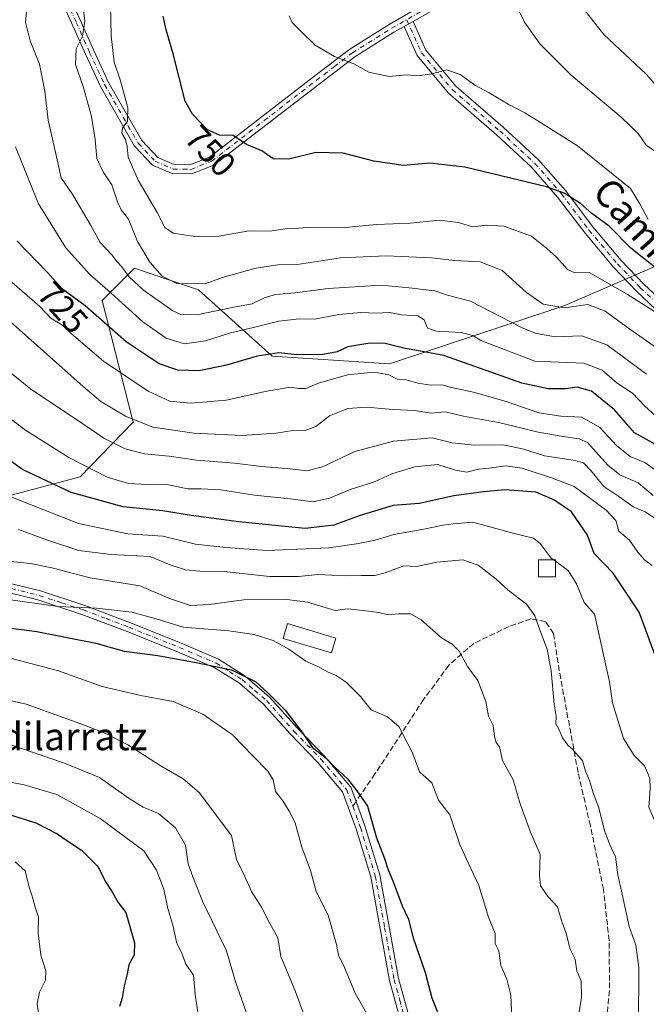
# Model space of a CAD drawing. Units: metres. Extents: x 573313 to 576757, y 4731134 to 4733485.
# Drawn here: x 575628 to 575810, y 4732528 to 4732814 of the extents above; entities that cross this region are included whole.
import ezdxf
from ezdxf.enums import TextEntityAlignment as Align

# ---------------------------------------------------------------- set-up
doc = ezdxf.new("R2010")
doc.units = ezdxf.units.M
doc.header["$MEASUREMENT"] = 0
doc.linetypes.add('DGN Style 3', pattern=[2.307223458686699, 1.648016756204785, -0.6592067024819142])
doc.linetypes.add('DGN Style 4', pattern=[2.6384748266838614, 1.318413404963828, -0.6592067024819142, 0.001648016756204785, -0.6592067024819142])
for name, color, linetype, lineweight in [('Arbolado forestal CxS', 92, 'Continuous', 0), ('Camino Cxs', 7, 'Continuous', 0), ('Camino eje', 30, 'DGN Style 4', 13), ('Curva de nivel maestra', 30, 'Continuous', 30), ('Curva de nivel normal', 30, 'Continuous', 0), ('Edificación Cxs', 1, 'Continuous', 13), ('Edificación ligera Cxs', 1, 'Continuous', 0), ('Rótulo de curva de nivel directora', 7, 'Continuous', 0), ('Senda', 7, 'DGN Style 3', 0), ('Senda no paivmentada conexión', 7, 'DGN Style 3', 0), ('Texto cartográfico', 7, 'Continuous', 0)]:
    doc.layers.add(name, color=color, linetype=linetype, lineweight=lineweight)
doc.styles.add('Style-Arial', font='txt')

# ---------------------------------------------------------------- blocks, each defined once
blk = doc.blocks.new('*U23')
at = {"layer": 'Camino Cxs', "color": 7, "linetype": 'Continuous', "lineweight": 0}
for points in [[(575641.9901000002, 4732823.0801, 744.388300000006), (575649.8400999998, 4732805.460100001, 747.4594999999972), (575654.1601, 4732796.1601, 749.0249999999943), (575663.8400999998, 4732779.280099999, 750.9618999999948), (575668.4501, 4732774.380100001, 753.9081000000006), (575673.1700999998, 4732772.3201, 754.6971000000049), (575677.7801000001, 4732772.2401, 755.2406999999948), (575683.4200999998, 4732774.450099999, 759.7378999999929), (575713.6601, 4732797.8101, 765.0835999999982), (575724.1801000005, 4732805.840100001, 766.6175999999978), (575735.6401000004, 4732813.030099999, 764.2841999999946), (575746.9001000002, 4732819.440099999, 767.9909000000043)], [(575748.1901000004, 4732817.090100001, 767.1236999999965), (575742.5800999999, 4732813.9001, 760.7994999999937), (575740.0000999998, 4732812.4301, 760.529999999999), (575737.0100999996, 4732810.7301, 763.0350999999937), (575725.7100999998, 4732803.640100001, 765.4369000000006), (575715.2801000001, 4732795.690099999, 764.933999999994), (575684.7500999998, 4732772.100099999, 758.9033999999957), (575678.2600999996, 4732769.5601, 752.6168000000035), (575672.5900999998, 4732769.6501, 753.2697000000044), (575666.8800999997, 4732772.140100001, 752.3806999999942), (575661.6801000005, 4732777.670100001, 748.9809999999999), (575651.7801000001, 4732794.9301, 746.4349999999977), (575647.4001000002, 4732804.350099999, 745.1159000000043), (575639.6501000002, 4732821.770099999, 742.3337999999932)]]:
    blk.add_polyline3d(points, dxfattribs=at)

msp = doc.modelspace()

# ---------------------------------------------------------------- linework, layer by layer
at = {"layer": 'Arbolado forestal CxS', "color": 92, "linetype": 'Continuous', "lineweight": 0}
for points in [[(575851.7222999996, 4732840.791099999, 785.632700000002), (575870.9474999999, 4732801.1339, 790.0678999999947), (575861.6331000002, 4732782.4921, 784.7140000000073), (575850.2909000004, 4732763.996300001, 776.2372000000032), (575815.0608999999, 4732743.656300001, 751.8742000000058), (575786.6749, 4732731.349300001, 741.3343000000023), (575735.7287, 4732714.3729, 722.3524999999936), (575701.7028999999, 4732716.640500001, 725.7501000000047), (575680.2753, 4732735.9255, 739.7550000000047), (575671.5938999997, 4732738.821900001, 740.0108000000037), (575661.6350999996, 4732742.144099999, 736.6312000000034), (575652.3152999999, 4732732.817100001, 728.1582000000053), (575661.2697000002, 4732697.397700001, 715.1613000000071), (575645.8504999997, 4732681.518300001, 703.7866000000067), (575602.8315000003, 4732670.170700001, 688.7774000000063)], [(575602.8315000003, 4732670.170700001, 688.7774000000063), (575645.8504999997, 4732681.518300001, 703.7866000000067), (575661.2697000002, 4732697.397700001, 715.1613000000071), (575652.3152999999, 4732732.817100001, 728.1582000000053), (575661.6350999996, 4732742.144099999, 736.6312000000034), (575671.5938999997, 4732738.821900001, 740.0108000000037), (575680.2753, 4732735.9255, 739.7550000000047), (575701.7028999999, 4732716.640500001, 725.7501000000047), (575735.7287, 4732714.3729, 722.3524999999936), (575786.6749, 4732731.349300001, 741.3343000000023), (575815.0608999999, 4732743.656300001, 751.8742000000058), (575850.2909000004, 4732763.996300001, 776.2372000000032), (575861.6331000002, 4732782.4921, 784.7140000000073), (575870.9474999999, 4732801.1339, 790.0678999999947), (575871.8982999995, 4732799.871099999, 790.7069000000047), (575907.6480999999, 4732785.6361, 816.0399999999936), (575938.7944999998, 4732774.569700001, 828.9915000000037), (575954.3397000004, 4732769.9055, 836.0828000000038), (575971.4411000004, 4732773.0143, 847.1598999999987), (575985.2509000005, 4732777.0759, 862.5668000000006)], [(575602.8315000003, 4732670.170700001, 688.7774000000063), (575645.8504999997, 4732681.518300001, 703.7866000000067), (575661.2697000002, 4732697.397700001, 715.1613000000071), (575652.3152999999, 4732732.817100001, 728.1582000000053), (575661.6350999996, 4732742.144099999, 736.6312000000034), (575671.5938999997, 4732738.821900001, 740.0108000000037), (575680.2753, 4732735.9255, 739.7550000000047), (575701.7028999999, 4732716.640500001, 725.7501000000047), (575735.7287, 4732714.3729, 722.3524999999936), (575786.6749, 4732731.349300001, 741.3343000000023), (575815.0608999999, 4732743.656300001, 751.8742000000058), (575850.2909000004, 4732763.996300001, 776.2372000000032), (575861.6331000002, 4732782.4921, 784.7140000000073), (575870.9474999999, 4732801.1339, 790.0678999999947)], [(575602.8315000003, 4732670.170700001, 688.7774000000063), (575645.8504999997, 4732681.518300001, 703.7866000000067), (575661.2697000002, 4732697.397700001, 715.1613000000071), (575652.3152999999, 4732732.817100001, 728.1582000000053), (575661.6350999996, 4732742.144099999, 736.6312000000034), (575671.5938999997, 4732738.821900001, 740.0108000000037), (575680.2753, 4732735.9255, 739.7550000000047), (575701.7028999999, 4732716.640500001, 725.7501000000047), (575735.7287, 4732714.3729, 722.3524999999936), (575786.6749, 4732731.349300001, 741.3343000000023), (575815.0608999999, 4732743.656300001, 751.8742000000058), (575850.2909000004, 4732763.996300001, 776.2372000000032), (575861.6331000002, 4732782.4921, 784.7140000000073), (575870.9474999999, 4732801.1339, 790.0678999999947)]]:
    msp.add_polyline3d(points, dxfattribs=at)
at = {"layer": 'Camino Cxs', "color": 7, "linetype": 'Continuous', "lineweight": 0, "extrusion": (-0.07853468205512755, -0.04474650491344471, 0.9959066492460683), "elevation": -256234.9556282033, "flags": 128}
msp.add_lwpolyline([(-3827150.838324371, 2831651.591007864), (-3827150.838324372, 2831654.57260647)], dxfattribs=at)
msp.add_lwpolyline([(-3827150.838324371, 2831651.591007864), (-3827150.838324372, 2831654.57260647)], dxfattribs=at)
at = {"layer": 'Camino Cxs', "color": 7, "linetype": 'Continuous', "lineweight": 0}
for points in [[(575715.2801000001, 4732795.690099999, 764.933999999994), (575684.7500999998, 4732772.100099999, 758.9033999999957), (575678.2600999996, 4732769.5601, 752.6168000000035), (575672.5900999998, 4732769.6501, 753.2697000000044), (575666.8800999997, 4732772.140100001, 752.3806999999942), (575661.6801000005, 4732777.670100001, 748.9809999999999), (575651.7801000001, 4732794.9301, 746.4349999999977), (575647.4001000002, 4732804.350099999, 745.1159000000043), (575639.6501000002, 4732821.770099999, 742.3337999999932)], [(575641.9901000002, 4732823.0801, 744.388300000006), (575649.8400999998, 4732805.460100001, 747.4594999999972), (575654.1601, 4732796.1601, 749.0249999999943), (575663.8400999998, 4732779.280099999, 750.9618999999948), (575668.4501, 4732774.380100001, 753.9081000000006), (575673.1700999998, 4732772.3201, 754.6971000000049), (575677.7801000001, 4732772.2401, 755.2406999999948), (575683.4200999998, 4732774.450099999, 759.7378999999929), (575713.6601, 4732797.8101, 765.0835999999982), (575724.1801000005, 4732805.840100001, 766.6175999999978), (575735.6401000004, 4732813.030099999, 764.2841999999946), (575746.9001000002, 4732819.440099999, 767.9909000000043)], [(575748.1901000004, 4732817.090100001, 767.1236999999965), (575742.5800999999, 4732813.9001, 760.7994999999937)], [(575815.0800999999, 4732728.3301, 750.2788), (575807.5301000001, 4732735.460100001, 750.2841999999946), (575800.8300999999, 4732742.460100001, 750.8659000000043), (575792.5301000001, 4732752.340100001, 752.8061000000016), (575784.5701000001, 4732762.860099999, 755.2148000000017), (575776.9200999998, 4732771.620100001, 760.5002999999998), (575766.7801000001, 4732780.970100001, 759.5763000000007), (575752.9101, 4732793.040100001, 763.5486999999994), (575743.8101000004, 4732803.9801, 763.0412000000069), (575740.0000999998, 4732812.4301, 760.529999999999), (575742.5800999999, 4732813.9001, 760.7994999999937), (575746.3400999998, 4732805.5601, 760.3190000000033), (575755.0301000001, 4732795.110099999, 762.693299999999), (575768.7500999998, 4732783.170100001, 758.8671000000032), (575779.0401, 4732773.6801, 762.708700000003), (575786.8601000002, 4732764.720100001, 758.4257999999973), (575794.8400999998, 4732754.1801, 753.8393000000069), (575803.0301000001, 4732744.4301, 752.5500999999931), (575809.6101000002, 4732737.550100001, 750.4725000000036), (575817.2401000002, 4732730.360099999, 750.4101999999984)], [(575742.5800999999, 4732813.9001, 760.7994999999937), (575746.3400999998, 4732805.5601, 760.3190000000033), (575755.0301000001, 4732795.110099999, 762.693299999999), (575768.7500999998, 4732783.170100001, 758.8671000000032), (575779.0401, 4732773.6801, 762.708700000003), (575786.8601000002, 4732764.720100001, 758.4257999999973), (575794.8400999998, 4732754.1801, 753.8393000000069), (575803.0301000001, 4732744.4301, 752.5500999999931), (575809.6101000002, 4732737.550100001, 750.4725000000036), (575817.2401000002, 4732730.360099999, 750.4101999999984), (575824.2001, 4732722.0101, 749.498900000006), (575829.9101, 4732712.860099999, 746.420499999993), (575834.9200999998, 4732705.9801, 744.5856000000058), (575841.9801000003, 4732698.9901, 744.5550999999978), (575852.0401, 4732691.020099999, 744.3505000000005), (575863.2200999996, 4732681.0101, 745.3399000000064), (575871.2301000003, 4732673.2301, 741.9720999999992), (575875.1201, 4732666.860099999, 740.7220999999992), (575877.9501, 4732659.690099999, 745.273199999996), (575881.3800999997, 4732650.5701, 739.6999999999972), (575884.2801000001, 4732641.590100001, 743.2891999999993)], [(575740.0000999998, 4732812.4301, 760.529999999999), (575737.0100999996, 4732810.7301, 763.0350999999937), (575725.7100999998, 4732803.640100001, 765.4369000000006), (575715.2801000001, 4732795.690099999, 764.933999999994)], [(575815.0800999999, 4732728.3301, 750.2788), (575807.5301000001, 4732735.460100001, 750.2841999999946), (575800.8300999999, 4732742.460100001, 750.8659000000043), (575792.5301000001, 4732752.340100001, 752.8061000000016), (575784.5701000001, 4732762.860099999, 755.2148000000017), (575776.9200999998, 4732771.620100001, 760.5002999999998), (575766.7801000001, 4732780.970100001, 759.5763000000007), (575752.9101, 4732793.040100001, 763.5486999999994), (575743.8101000004, 4732803.9801, 763.0412000000069), (575740.0000999998, 4732812.4301, 760.529999999999)], [(575621.0500999996, 4732651.6601, 688.3690999999963), (575634.3601000002, 4732648.4001, 687.2831000000006), (575647.2701000003, 4732644.140100001, 684.6257000000041), (575660.4801000003, 4732639.120100001, 685.154999999999), (575675.2301000003, 4732633.220100001, 686.546199999997), (575686.0201000003, 4732628.590100001, 686.3847999999998), (575693.7500999998, 4732623.7301, 681.4127000000008), (575700.9301000005, 4732617.550100001, 683.7207000000053), (575708.9501, 4732608.5701, 683.6195000000008), (575716.8201000001, 4732600.4301, 681.0531999999948), (575724.4801000003, 4732591.370100001, 681.5694999999978), (575726.0100999996, 4732587.190099999, 679.2979999999952), (575728.5900999998, 4732580.130100001, 679.6953999999969), (575732.9101, 4732565.920100001, 679.4220999999961), (575738.3901000004, 4732535.8201, 677.5439999999944), (575741.6801000005, 4732523.840100001, 676.318499999994)], [(575621.0500999996, 4732651.6601, 688.3690999999963), (575634.3601000002, 4732648.4001, 687.2831000000006), (575647.2701000003, 4732644.140100001, 684.6257000000041), (575660.4801000003, 4732639.120100001, 685.154999999999), (575675.2301000003, 4732633.220100001, 686.546199999997), (575686.0201000003, 4732628.590100001, 686.3847999999998), (575693.7500999998, 4732623.7301, 681.4127000000008), (575700.9301000005, 4732617.550100001, 683.7207000000053), (575708.9501, 4732608.5701, 683.6195000000008), (575716.8201000001, 4732600.4301, 681.0531999999948), (575724.4801000003, 4732591.370100001, 681.5694999999978), (575726.0100999996, 4732587.190099999, 679.2979999999952), (575728.5900999998, 4732580.130100001, 679.6953999999969), (575732.9101, 4732565.920100001, 679.4220999999961), (575738.3901000004, 4732535.8201, 677.5439999999944), (575741.6801000005, 4732523.840100001, 676.318499999994)], [(575739.0500999996, 4732523.200099999, 675.8125), (575735.7600999996, 4732535.220100001, 677.8469000000041), (575730.2801000001, 4732565.280099999, 679.6362999999983), (575726.0301000001, 4732579.270099999, 679.3610000000045), (575722.1101000002, 4732589.9901, 681.0534999999945), (575714.8201000001, 4732598.610099999, 680.8619000000035), (575706.9700999996, 4732606.7301, 683.994399999996), (575699.0401, 4732615.620100001, 682.4336000000039), (575692.1401000004, 4732621.550100001, 680.4097999999941), (575684.7701000003, 4732626.190099999, 683.4722999999941), (575674.2001, 4732630.720100001, 685.559500000003), (575659.5000999998, 4732636.610099999, 684.7029999999941), (575646.3701, 4732641.590100001, 683.8895000000048), (575633.6101000002, 4732645.8101, 685.8696999999956), (575620.2301000003, 4732649.090100001, 687.7271000000037)], [(575739.0500999996, 4732523.200099999, 675.8125), (575735.7600999996, 4732535.220100001, 677.8469000000041), (575730.2801000001, 4732565.280099999, 679.6362999999983), (575726.0301000001, 4732579.270099999, 679.3610000000045), (575722.1101000002, 4732589.9901, 681.0534999999945), (575714.8201000001, 4732598.610099999, 680.8619000000035), (575706.9700999996, 4732606.7301, 683.994399999996), (575699.0401, 4732615.620100001, 682.4336000000039), (575692.1401000004, 4732621.550100001, 680.4097999999941), (575684.7701000003, 4732626.190099999, 683.4722999999941), (575674.2001, 4732630.720100001, 685.559500000003), (575659.5000999998, 4732636.610099999, 684.7029999999941), (575646.3701, 4732641.590100001, 683.8895000000048), (575633.6101000002, 4732645.8101, 685.8696999999956), (575620.2301000003, 4732649.090100001, 687.7271000000037)]]:
    msp.add_polyline3d(points, dxfattribs=at)
at = {"layer": 'Camino eje', "color": 30, "linetype": 'DGN Style 4', "lineweight": 13}
for points in [[(575640.8201000001, 4732822.425100001, 743.0458999999975), (575644.7451, 4732813.6151, 745.547200000001), (575648.6201, 4732804.905099999, 746.2899000000034), (575652.9700999996, 4732795.545100001, 747.521200000003), (575662.7600999996, 4732778.475099999, 749.7590000000056), (575667.6651, 4732773.2601, 753.3546999999963), (575672.8800999997, 4732770.985099999, 753.9372000000003), (575675.7150999998, 4732770.940099999, 753.7314000000042), (575678.0201000003, 4732770.9001, 753.931500000006), (575684.0850999998, 4732773.2751, 759.3555000000051), (575699.3501000004, 4732785.0701, 760.1554999999935), (575714.4700999996, 4732796.7501, 764.9585999999982), (575719.6851000004, 4732800.725099999, 766.2856999999932), (575724.9451000001, 4732804.7401, 766.063599999994), (575736.3251, 4732811.880100001, 763.4533999999985), (575740.7374999998, 4732814.390699999, 762.3294000000024)], [(575744.7401000002, 4732816.670100001, 765.8828999999969), (575740.7374999998, 4732814.390699999, 762.3294000000024)], [(575740.7374999998, 4732814.390699999, 762.3294000000024), (575745.0751, 4732804.770099999, 761.5149999999995), (575753.9700999996, 4732794.075099999, 762.8387999999978), (575767.7651000004, 4732782.0701, 757.9893000000012), (575777.9801000003, 4732772.6501, 761.5334000000004), (575785.7150999998, 4732763.790100001, 756.6545999999945), (575793.6851000004, 4732753.2601, 753.3089000000036), (575801.9301000005, 4732743.4451, 751.2281999999979), (575808.5701000001, 4732736.505100001, 750.1217999999935), (575812.3450999996, 4732732.940099999, 749.5782000000036)], [(575620.6401000004, 4732650.3751, 687.9955999999949), (575633.9851000002, 4732647.1051, 686.3589999999967), (575640.4401000004, 4732644.975099999, 685.9713999999949), (575646.8201000001, 4732642.8651, 683.8515999999945), (575653.4250999996, 4732640.3551, 685.0849000000017), (575659.9901000002, 4732637.8651, 684.7684000000008), (575667.3400999998, 4732634.920100001, 685.4667000000045), (575674.7150999998, 4732631.970100001, 686.1382000000012), (575680.0000999998, 4732629.7051, 684.6103000000003), (575685.3951000003, 4732627.390100001, 685.1707000000024), (575689.2600999996, 4732624.960100001, 683.1883999999991), (575692.9451000001, 4732622.640100001, 679.7290999999968), (575696.5351, 4732619.550100001, 682.0782000000036), (575699.9851000002, 4732616.585100001, 683.0304999999935), (575703.9951, 4732612.095100001, 682.0959000000003), (575707.9600999998, 4732607.6501, 683.8926999999967), (575715.8201000001, 4732599.520099999, 681.0231000000058), (575723.2950999998, 4732590.6801, 681.2785000000003), (575725.0727000004, 4732585.820699999, 679.1824000000051)], [(575725.0727000004, 4732585.820699999, 679.1824000000051), (575727.3101000004, 4732579.700099999, 679.0325000000012), (575731.5950999996, 4732565.600099999, 679.3168000000006), (575734.3350999998, 4732550.550100001, 678.8331999999937), (575737.0751, 4732535.520099999, 677.3758999999991), (575738.7200999996, 4732529.5101, 675.890400000004), (575740.3651000002, 4732523.520099999, 676.0304999999935), (575743.2801000001, 4732509.6501, 676.4790999999968), (575745.4951, 4732494.7601, 676.3941999999952), (575746.3400999998, 4732480.840100001, 674.8285000000033), (575746.3800999997, 4732468.420100001, 675.4572000000044), (575745.9451000001, 4732459.390100001, 675.7563999999984), (575745.2583, 4732454.0601, 675.6104999999952)]]:
    msp.add_polyline3d(points, dxfattribs=at)
at = {"layer": 'Curva de nivel maestra', "color": 30, "linetype": 'Continuous', "lineweight": 30, "flags": 128}
for points, elevation in [([(575813.4299999997, 4732741.950099999), (575805.8799999999, 4732748.030099999), (575799.5300000003, 4732754.380100001), (575794.4800000004, 4732758.090100001), (575791.2000000002, 4732760.970100001), (575786.4500000002, 4732763.940099999), (575781.3200000003, 4732765.840100001), (575757.6500000004, 4732771.5801), (575747.4299999997, 4732772.6801), (575739.79, 4732772.050100001), (575731.1600000003, 4732773.300100001), (575722.25, 4732775.6501), (575714.3099999996, 4732775.770099999), (575706.5199999996, 4732773.890100001), (575701.9400000004, 4732773.9801), (575698.6100000005, 4732776.3101), (575694.1900000004, 4732778.120100001), (575690.3200000003, 4732780.780099999), (575686.3399999999, 4732780.850099999), (575682.8399999999, 4732782.340100001), (575678.5199999996, 4732786.960100001), (575676.4199999999, 4732790.700099999), (575672.8600000005, 4732804.440099999), (575670.9000000004, 4732811.420100001), (575670.0300000003, 4732815.4301)], 750), ([(575813.8700000001, 4732690.470100001), (575806.8600000005, 4732694.360099999), (575801.0499999998, 4732701.050100001), (575794.4100000003, 4732706.460100001), (575790.2199999997, 4732707.600099999), (575786.8499999996, 4732707.130100001), (575781.8399999999, 4732707.140100001), (575774.1600000003, 4732708.770099999), (575751.5199999996, 4732716.8101), (575739.9299999997, 4732718.970100001), (575734.4900000002, 4732720.290100001), (575730.0599999996, 4732720.440099999), (575723.6699999999, 4732719.290100001), (575720.5499999998, 4732717.880100001), (575716.3499999996, 4732717.1501), (575708.8300000001, 4732717.0001), (575703.5800000001, 4732717.620100001), (575697.2699999996, 4732716.6601), (575688.3899999997, 4732714.0001), (575680.4800000004, 4732712.3201), (575674.29, 4732712.540100001), (575668.8799999999, 4732714.390100001), (575659.2400000002, 4732720.8301), (575647.2999999998, 4732731.2601), (575640.79, 4732736.0601), (575636.2999999998, 4732741.0001), (575627.6200000001, 4732750.020099999)], 725.0000000000001), ([(575812.8200000003, 4732629.940099999), (575808.2800000003, 4732642.2601), (575800.6799999997, 4732653.600099999), (575795.1500000004, 4732659.270099999), (575793.2199999997, 4732664.610099999), (575788.6299999999, 4732671.340100001), (575783.4800000004, 4732674.860099999), (575778.29, 4732677.0801), (575769.2000000002, 4732677.800100001), (575763.0700000003, 4732677.200099999), (575754.4400000004, 4732676.0701), (575744.3200000003, 4732673.780099999), (575736.8099999996, 4732673.2401), (575726.9100000003, 4732670.2301), (575719.5800000001, 4732667.4801), (575711.2699999996, 4732666.5801), (575691.9400000004, 4732668.4801), (575678.0999999996, 4732670.300100001), (575669.9100000003, 4732671.670100001), (575658.4000000004, 4732672.800100001), (575643.29, 4732677.020099999), (575629.1100000005, 4732683.720100001), (575619.6799999997, 4732690.3301)], 700), ([(575606.3799999999, 4732640.100099999), (575633.3300000001, 4732636.620100001), (575650.4000000004, 4732633.2401), (575658.6500000004, 4732630.890100001), (575668.4800000004, 4732629.6801), (575679.5599999996, 4732627.610099999), (575689.7999999998, 4732625.520099999), (575696.9600000001, 4732622.0101), (575700.4400000004, 4732618.800100001), (575705.4500000002, 4732613.7601), (575710.4199999999, 4732607.140100001), (575713.2599999999, 4732602.9801), (575717.3099999996, 4732599.8101), (575719.79, 4732597.3201), (575723.54, 4732593.8101), (575726.2100000001, 4732590.3101), (575729.3600000005, 4732585.840100001), (575731.9699999997, 4732576.690099999), (575734.25, 4732570.640100001), (575735.3200000003, 4732567.3201), (575736.6600000003, 4732564.190099999), (575739.4299999997, 4732556.9001), (575741.2599999999, 4732553.0101), (575742.5099999999, 4732547.9001), (575746.1200000001, 4732537.520099999), (575748.0800000001, 4732530.170100001), (575749.7999999998, 4732525.780099999)], 675), ([(575622.0800000001, 4732584.370100001), (575633.04, 4732580.970100001), (575639.2300000004, 4732577.840100001), (575642.2599999999, 4732575.690099999), (575646.3200000003, 4732573.100099999), (575651.1100000005, 4732568.190099999), (575653.1299999999, 4732564.020099999), (575654.9600000001, 4732561.300100001), (575656.9699999997, 4732557.890100001), (575659.1100000005, 4732554.9901), (575661.7000000002, 4732546.140100001), (575661.5599999996, 4732542.690099999), (575659.9900000002, 4732539.780099999), (575659.4900000002, 4732537.1601), (575658.6600000003, 4732533.6501), (575658.0899999999, 4732530.1601), (575657.2999999998, 4732527.6801)], 650)]:
    msp.add_lwpolyline(points, dxfattribs=dict(at, elevation=elevation))
at = {"layer": 'Curva de nivel normal', "color": 30, "linetype": 'Continuous', "lineweight": 0, "flags": 128}
for points, elevation in [([(575814.4000000004, 4732728.520099999), (575804.7599999999, 4732734.590100001), (575793.7400000002, 4732740.9101), (575789.5499999998, 4732740.840100001), (575787.4000000004, 4732741.800100001), (575784.2199999997, 4732745.420100001), (575781.4800000004, 4732747.920100001), (575776.9400000004, 4732751.530099999), (575768.9199999999, 4732754.390100001), (575763.9000000004, 4732754.7301), (575759.8799999999, 4732754.1601), (575755.7999999998, 4732755.5001), (575750.1699999999, 4732756.120100001), (575741.7199999997, 4732755.300100001), (575731.9100000003, 4732754.880100001), (575721.9100000003, 4732753.9301), (575712.9100000003, 4732754.0601), (575708.2400000002, 4732753.720100001), (575705.3899999997, 4732753.620100001), (575700.8399999999, 4732752.940099999), (575694.9699999997, 4732753.020099999), (575686.1399999997, 4732751.520099999), (575679.2000000002, 4732751.380100001), (575672.9199999999, 4732752.4001), (575670.4699999997, 4732753.970100001), (575668.2100000001, 4732758.3301), (575662.7100000001, 4732767.7301), (575659.8499999996, 4732774.4101), (575659.5700000003, 4732777.520099999), (575659.0599999996, 4732779.610099999), (575658, 4732781.460100001), (575658.2199999997, 4732782.850099999), (575659.6399999997, 4732784.9001), (575659.6900000004, 4732788.800100001), (575657.5700000003, 4732796.610099999), (575655.7699999996, 4732802.0801), (575654.9199999999, 4732809.6601), (575654.5999999996, 4732823.290100001)], 745), ([(575630.5899999999, 4732819.780099999), (575630.0300000003, 4732813.720100001), (575631.3399999999, 4732808.280099999), (575634.0599999996, 4732801.450099999), (575635.6100000005, 4732793.610099999), (575636.6100000005, 4732785.1501), (575638.7999999998, 4732775.450099999), (575640.3899999997, 4732768.420100001), (575643.7599999999, 4732763.460100001), (575648.9299999997, 4732754.7601), (575651.7000000002, 4732749.600099999), (575655.1900000004, 4732746.0101), (575656.4900000002, 4732744.0801), (575657.9900000002, 4732742.5801), (575660.1399999997, 4732739.6801), (575664.25, 4732735.7501), (575672.8200000003, 4732729.7601), (575675.1200000001, 4732728.7401), (575679.8099999996, 4732728.6601), (575690.0700000003, 4732730.7501), (575695.8499999996, 4732731.8301), (575699.5800000001, 4732733.6601), (575702.5800000001, 4732734.520099999), (575708.2400000002, 4732735.0601), (575717.9100000003, 4732736.3201), (575733.3600000005, 4732737.290100001), (575741.4199999999, 4732736.4801), (575748.8899999997, 4732735.600099999), (575752.5999999996, 4732734.300100001), (575759.25, 4732732.590100001), (575774.0700000003, 4732724.9901), (575778.0300000003, 4732723.340100001), (575783.9100000003, 4732722.2501), (575791.5700000003, 4732722.530099999), (575798.9000000004, 4732719.880100001), (575810.3700000001, 4732711.380100001)], 735), ([(575815.2699999996, 4732717.6601), (575805.5499999998, 4732724.440099999), (575798.4000000004, 4732729.700099999), (575793.3099999996, 4732731.600099999), (575786.54, 4732730.670100001), (575780.4000000004, 4732731.700099999), (575775.5800000001, 4732735.110099999), (575768.4400000004, 4732741.4901), (575762.04, 4732744.020099999), (575754.6900000004, 4732744.4301), (575747.9600000001, 4732745.190099999), (575734.7599999999, 4732745.7401), (575721.4600000001, 4732745.1601), (575708.9100000003, 4732743.290100001), (575703.3200000003, 4732743.190099999), (575696.8899999997, 4732742.1601), (575687.2400000002, 4732739.450099999), (575682.2400000002, 4732737.590100001), (575673.9299999997, 4732737.7301), (575669.7199999997, 4732739.880100001), (575666.0999999996, 4732743.950099999), (575662.5599999996, 4732749.9101), (575659.9299999997, 4732756.4001), (575657.8399999999, 4732759.170100001), (575656.75, 4732761.450099999), (575655.0899999999, 4732766.450099999), (575652.5499999998, 4732770.1801), (575650.7199999997, 4732774.030099999), (575650.2300000004, 4732779.610099999), (575649.1699999999, 4732786.280099999), (575646.7699999996, 4732794.940099999), (575644.4900000002, 4732801.350099999), (575644.7599999999, 4732805.950099999), (575646.5999999996, 4732809.620100001), (575647.2400000002, 4732814.0001), (575646.3799999999, 4732821.3101)], 740), ([(575813.4100000003, 4732775.7601), (575810.25, 4732777.920100001), (575807.9500000002, 4732781.340100001), (575803.0300000003, 4732786.040100001), (575788.54, 4732798.300100001), (575779.4900000002, 4732807.280099999), (575774.9800000004, 4732813.6801), (575772.0199999996, 4732819.540100001)], 760), ([(575814.5899999999, 4732793.7301), (575810.2599999999, 4732798.5801), (575798.0300000003, 4732810.0701), (575792.5599999996, 4732816.9301)], 765), ([(575706.5999999996, 4732815.520099999), (575707.4199999999, 4732813.610099999), (575709.9299999997, 4732811.130100001), (575714.1699999999, 4732806.9901), (575719.7699999996, 4732803.690099999), (575725.4199999999, 4732801.590100001), (575729.7800000003, 4732799.140100001), (575735.6600000003, 4732797.860099999), (575740.7000000002, 4732798.4101), (575744.1100000005, 4732798.120100001), (575748.04, 4732798.620100001), (575752.4199999999, 4732799.800100001), (575756.2199999997, 4732798.460100001), (575760.7000000002, 4732795.2301), (575764.7300000004, 4732793.130100001), (575770.1699999999, 4732789.890100001), (575775.0800000001, 4732787.340100001), (575779.6299999999, 4732784.4801), (575790.3600000005, 4732777.7601), (575800.6799999997, 4732769.450099999), (575805.7199999997, 4732765.340100001), (575808.4600000001, 4732760.890100001), (575810.9199999999, 4732756.3101)], 755.0000000000001), ([(575627.0800000001, 4732777.440099999), (575633.8200000003, 4732760.850099999), (575641.7400000002, 4732748.100099999), (575648.6900000004, 4732740.360099999), (575653.8799999999, 4732735.800100001), (575664.0899999999, 4732726.590100001), (575670.8499999996, 4732721.880100001), (575676.1600000003, 4732720.2301), (575682.2599999999, 4732721.0701), (575689.5800000001, 4732723.4001), (575696.2400000002, 4732724.950099999), (575703.5800000001, 4732726.8101), (575709.4600000001, 4732727.4801), (575713.9800000004, 4732727.380100001), (575721, 4732728.710100001), (575727.4199999999, 4732729.350099999), (575731.9000000004, 4732729.1501), (575735.7100000001, 4732729.3301), (575739.2699999996, 4732728.6501), (575743.9900000002, 4732728.360099999), (575745.8399999999, 4732727.220100001), (575746.7300000004, 4732724.800100001), (575749.3600000005, 4732723.840100001), (575756.5800000001, 4732723.460100001), (575759.9100000003, 4732722.6501), (575762.2400000002, 4732721.1501), (575777.9100000003, 4732715.210100001), (575792.2100000001, 4732714.5701), (575797.4800000004, 4732712.550100001), (575801.9000000004, 4732708.7601), (575806.3300000001, 4732705.880100001), (575809.8799999999, 4732702.100099999), (575813.9699999997, 4732698.4001)], 729.9999999999999), ([(575812.3700000001, 4732676.090100001), (575807.9800000004, 4732679.8201), (575802.6799999997, 4732682.170100001), (575799.1500000004, 4732684.920100001), (575793.2400000002, 4732691.5101), (575790.8600000005, 4732692.640100001), (575786.1600000003, 4732693.2601), (575778.9000000004, 4732694.520099999), (575767.8899999997, 4732697.280099999), (575757.2400000002, 4732699.210100001), (575751.9000000004, 4732700.440099999), (575747.7999999998, 4732700.0701), (575743.1100000005, 4732700.8201), (575736.7300000004, 4732701.110099999), (575729.0800000001, 4732701.790100001), (575723.6699999999, 4732701.380100001), (575718.2699999996, 4732699.290100001), (575714.3200000003, 4732696.1801), (575711.54, 4732695.130100001), (575707.6600000003, 4732695.030099999), (575702.8499999996, 4732694.220100001), (575692.9800000004, 4732693.5701), (575678.8899999997, 4732694.210100001), (575667, 4732696.030099999), (575659.0099999999, 4732699.1801), (575651.8600000005, 4732703.460100001), (575646.7199999997, 4732707.8101), (575629, 4732723.620100001), (575608.9600000001, 4732741.300100001)], 715), ([(575813.2599999999, 4732683.3201), (575809.8799999999, 4732685.710100001), (575805.6699999999, 4732687.460100001), (575801.6399999997, 4732690.6501), (575796.79, 4732695.890100001), (575791.6200000001, 4732698.890100001), (575785.54, 4732699.210100001), (575779.1500000004, 4732700.120100001), (575769.9100000003, 4732703.360099999), (575760.54, 4732706.050100001), (575754.2400000002, 4732707.4001), (575750.8099999996, 4732708.2501), (575747.7300000004, 4732708.1801), (575743.9800000004, 4732708.770099999), (575740.54, 4732709.7501), (575737.9800000004, 4732709.940099999), (575735.5800000001, 4732711.200099999), (575731.2400000002, 4732711.940099999), (575723.5800000001, 4732711.1601), (575715.1399999997, 4732708.7601), (575711.4100000003, 4732707.2601), (575709.4500000002, 4732707.210100001), (575707.0300000003, 4732707.600099999), (575700.0599999996, 4732706.440099999), (575688.29, 4732703.8101), (575677.9199999999, 4732702.920100001), (575671.9600000001, 4732703.520099999), (575665.6600000003, 4732706.4301), (575652.6799999997, 4732715.1501), (575643.3899999997, 4732723.100099999), (575640.8899999997, 4732725.5101), (575637.3499999996, 4732727.630100001), (575634.1399999997, 4732731.040100001), (575625.3099999996, 4732738.6801)], 719.9999999999999), ([(575813.7699999996, 4732668.840100001), (575810.04, 4732671.350099999), (575806.5, 4732672.880100001), (575802.4000000004, 4732675.860099999), (575798, 4732678.7401), (575794.2599999999, 4732683.360099999), (575792.1399999997, 4732685.600099999), (575789.0599999996, 4732686.4001), (575780.7400000002, 4732687.610099999), (575774.3600000005, 4732689.690099999), (575768.6799999997, 4732690.870100001), (575760.4299999997, 4732690.7501), (575753.9100000003, 4732691.440099999), (575748.1399999997, 4732692.850099999), (575736.8799999999, 4732691.920100001), (575725.6799999997, 4732688.870100001), (575716.2999999998, 4732684.470100001), (575711.7699999996, 4732683.2601), (575706.9100000003, 4732683.920100001), (575698.5800000001, 4732684.540100001), (575690.6900000004, 4732685.5701), (575679.7100000001, 4732686.440099999), (575671.7800000003, 4732687.5701), (575664.54, 4732688.210100001), (575659, 4732689.690099999), (575652.7999999998, 4732692.8101), (575646.7000000002, 4732696.9801), (575631.4299999997, 4732707.130100001), (575619.2400000002, 4732716.940099999)], 710), ([(575812.04, 4732655.7601), (575809.7999999998, 4732657.470100001), (575807.8399999999, 4732659.710100001), (575805.4699999997, 4732663.140100001), (575802.4000000004, 4732665.790100001), (575801.4900000002, 4732668.880100001), (575798.7199999997, 4732671.890100001), (575789.3799999999, 4732678.720100001), (575782.75, 4732681.2601), (575774.2800000003, 4732684.050100001), (575769.4500000002, 4732684.720100001), (575764.7100000001, 4732684.050100001), (575761.6100000005, 4732683.770099999), (575758.1600000003, 4732682.940099999), (575754.9400000004, 4732683.4801), (575749.7800000003, 4732685.1601), (575742.9800000004, 4732684.4901), (575736.4199999999, 4732682.380100001), (575731.3399999999, 4732680.0701), (575724.6200000001, 4732677.950099999), (575718.3399999999, 4732675.360099999), (575713.5800000001, 4732674.290100001), (575706.9900000002, 4732675.130100001), (575696.5599999996, 4732676.270099999), (575686.7599999999, 4732677.7401), (575680.9900000002, 4732678.100099999), (575677.0599999996, 4732678.100099999), (575670.7000000002, 4732679.4101), (575665.3300000001, 4732679.360099999), (575659.9199999999, 4732679.620100001), (575653.7599999999, 4732681.460100001), (575642.5800000001, 4732687.130100001), (575630.0099999999, 4732695.100099999), (575621.5599999996, 4732701.440099999)], 705), ([(575783.4143000003, 4732657.450099999), (575782.7400000002, 4732657.940099999), (575779.54, 4732662.210100001), (575777.6100000005, 4732663.7601), (575771.9500000002, 4732665.0801), (575759.9100000003, 4732668.340100001), (575754.2400000002, 4732667.870100001), (575751.3600000005, 4732667.540100001), (575745.7199999997, 4732666.350099999), (575737.0300000003, 4732664.8101), (575731.5800000001, 4732663.140100001), (575726.1200000001, 4732662.110099999), (575718.0700000003, 4732660.880100001), (575700.1600000003, 4732660.130100001), (575688.2100000001, 4732661.0001), (575679.4100000003, 4732661.940099999), (575669.8700000001, 4732664.300100001), (575659.7000000002, 4732665.0101), (575645.4000000004, 4732667.950099999), (575621.5199999996, 4732677.360099999)], 695), ([(575808.0499999998, 4732522.280099999), (575808.1600000003, 4732538.9301), (575807.3399999999, 4732545.5001), (575805.3200000003, 4732550.9101), (575803.2800000003, 4732560.290100001), (575802.0599999996, 4732565.920100001), (575801.4100000003, 4732571.140100001), (575799.5999999996, 4732574.920100001), (575798.2300000004, 4732578.640100001), (575796.5099999999, 4732585.360099999), (575794.8799999999, 4732589.7401), (575793.8600000005, 4732593.360099999), (575792.6299999999, 4732595.9901), (575791.7999999998, 4732599.100099999), (575790.4900000002, 4732600.550100001), (575788.9600000001, 4732602.350099999), (575787.5199999996, 4732603.5701), (575785.9900000002, 4732605.710100001), (575784.8799999999, 4732608.2601), (575784.0800000001, 4732609.800100001), (575784.1799999997, 4732611.960100001), (575783.5700000003, 4732615.520099999), (575782.6900000004, 4732625.1601), (575781.5599999996, 4732631.4301), (575779.7999999998, 4732636.0001), (575777.9800000004, 4732641.190099999), (575775.5, 4732644.5801), (575770.2000000002, 4732648.5801), (575766.7699999996, 4732651.8101), (575761.5099999999, 4732655.880100001), (575757.0700000003, 4732657.440099999), (575749.5, 4732656.7401), (575743.5499999998, 4732655.540100001), (575739.9100000003, 4732655.710100001), (575734.5099999999, 4732653.700099999), (575731.4800000004, 4732652.920100001), (575727.54, 4732652.920100001), (575722.8200000003, 4732652.7601), (575714.9100000003, 4732653.140100001), (575709.3200000003, 4732652.620100001), (575700.8600000005, 4732652.550100001), (575687.7199999997, 4732654.050100001), (575680.6500000004, 4732654.1801), (575676.4800000004, 4732654.520099999), (575672.0199999996, 4732655.960100001), (575666.25, 4732658.420100001), (575654.9199999999, 4732658.9901), (575645.5300000003, 4732660.130100001), (575636.3700000001, 4732663.1501), (575627.9299999997, 4732666.2501)], 689.9999999999999), ([(575789.9900000002, 4732521.0601), (575791.4900000002, 4732530.200099999), (575791.4000000004, 4732535.120100001), (575790.1500000004, 4732537.870100001), (575789.6600000003, 4732541.380100001), (575788.2300000004, 4732544.280099999), (575787.0999999996, 4732548.8201), (575785.5800000001, 4732552.960100001), (575784.5800000001, 4732556.630100001), (575781.8099999996, 4732559.530099999), (575779.6399999997, 4732562.690099999), (575779.3200000003, 4732565.710100001), (575779.5199999996, 4732571.780099999), (575776.6900000004, 4732578.270099999), (575773.6900000004, 4732586.5601), (575771.7000000002, 4732593.5001), (575768.5199999996, 4732599.170100001), (575767.6600000003, 4732603.050100001), (575766.7000000002, 4732604.390100001), (575766.2000000002, 4732606.0701), (575765.8899999997, 4732609.300100001), (575764.5, 4732611.960100001), (575763.7300000004, 4732616.2301), (575761.4100000003, 4732622.420100001), (575758.4199999999, 4732626.470100001), (575755.9699999997, 4732630.9301), (575753.9000000004, 4732632.920100001), (575750.8600000005, 4732634.7601), (575744.9400000004, 4732640.040100001), (575741.7999999998, 4732641.780099999), (575738.3799999999, 4732641.7601), (575735.3799999999, 4732641.4301), (575732.6299999999, 4732642.110099999), (575728.8700000001, 4732642.590100001), (575723.5999999996, 4732643.190099999), (575719.9100000003, 4732642.7401), (575711.9100000003, 4732645.130100001), (575705.9199999999, 4732645.950099999), (575693.4000000004, 4732645.860099999), (575683.3799999999, 4732644.4301), (575677.9100000003, 4732644.200099999), (575672.0999999996, 4732646.130100001), (575663.2000000002, 4732649.840100001), (575648.7800000003, 4732652.1801), (575637.6100000005, 4732655.0801), (575631.4100000003, 4732656.360099999), (575622.6699999999, 4732657.280099999)], 684.9999999999999), ([(575783.4143000003, 4732657.450099999), (575784, 4732657.0244)], 695), ([(575784, 4732657.0244), (575787.6799999997, 4732654.350099999), (575790.0199999996, 4732650.420100001), (575792.2999999998, 4732644.9901), (575795.25, 4732641.630100001), (575799.6100000005, 4732621.960100001), (575800.5, 4732615.890100001), (575803.7599999999, 4732605.4801), (575806.8399999999, 4732600.5701), (575809.7800000003, 4732597.5601), (575811.3600000005, 4732593.960100001), (575811.4400000004, 4732590.8201), (575811.0999999996, 4732585.600099999), (575814.0300000003, 4732578.630100001), (575817.4100000003, 4732568.540100001), (575817.54, 4732561.600099999), (575817.9199999999, 4732557.2301), (575819.9000000004, 4732550.720100001), (575821.6600000003, 4732541.3201), (575823.04, 4732536.300100001), (575824.2199999997, 4732527.630100001)], 695), ([(575609.6399999997, 4732648.020099999), (575639.4800000004, 4732643.850099999), (575650.6699999999, 4732643.4001), (575660.9400000004, 4732642.200099999), (575667.9199999999, 4732640.3201), (575675.7699999996, 4732637.9001), (575689.0599999996, 4732636.7601), (575696.3799999999, 4732635.770099999), (575701.9100000003, 4732633.960100001), (575706.4600000001, 4732631.5101), (575711.4800000004, 4732627.970100001), (575715.54, 4732626.1501), (575717.9699999997, 4732624.7501), (575720.2800000003, 4732623.8201), (575723.1200000001, 4732621.840100001), (575727.3200000003, 4732617.710100001), (575730.4100000003, 4732613.8101), (575735.2000000002, 4732611.770099999), (575738.4400000004, 4732608.970100001), (575742.3499999996, 4732601.520099999), (575744.4699999997, 4732595.860099999), (575748.04, 4732592.590100001), (575750, 4732587.630100001), (575753.2599999999, 4732583.350099999), (575756.1600000003, 4732574.720100001), (575758.6200000001, 4732569.360099999), (575761.6600000003, 4732562.8201), (575764.5099999999, 4732553.590100001), (575766.4600000001, 4732548.850099999), (575766.4199999999, 4732545.950099999), (575767.5199999996, 4732543.8101), (575768.04, 4732539.550100001), (575769.8200000003, 4732535.5801), (575771.0199999996, 4732530.960100001), (575771.2300000004, 4732524.300100001)], 680), ([(575730.2800000003, 4732523.450099999), (575725.8099999996, 4732531.540100001), (575722.6299999999, 4732539.0101), (575720.9000000004, 4732542.520099999), (575720.3200000003, 4732545.640100001), (575717.9199999999, 4732554.1601), (575714.4699999997, 4732561.0701), (575712.7699999996, 4732567.140100001), (575710.2800000003, 4732573.9101), (575708.2999999998, 4732581.0001), (575706.5700000003, 4732584.440099999), (575704.7999999998, 4732587.4301), (575702.6100000005, 4732590.140100001), (575701.9500000002, 4732593.4801), (575700.4000000004, 4732596.0601), (575696.1399999997, 4732600.350099999), (575690.1799999997, 4732606.5601), (575681.5300000003, 4732612.5801), (575672.8799999999, 4732616.300100001), (575663.5199999996, 4732618.020099999), (575652.25, 4732620.640100001), (575639.3399999999, 4732625.300100001), (575624.9199999999, 4732629.050100001)], 670), ([(575713.4699999997, 4732518.1501), (575708.3399999999, 4732532.200099999), (575704.1900000004, 4732542.190099999), (575703.3099999996, 4732547.5601), (575700.9500000002, 4732551.800100001), (575698.5800000001, 4732556.5001), (575695.7000000002, 4732561.090100001), (575693.6600000003, 4732565.590100001), (575691.2800000003, 4732570.3101), (575689.8899999997, 4732577.360099999), (575680.4199999999, 4732589.800100001), (575675.8399999999, 4732593.780099999), (575669.0999999996, 4732597.6801), (575659.7599999999, 4732603.690099999), (575653.2999999998, 4732607.0101), (575646.1200000001, 4732609.790100001), (575630.1600000003, 4732615.520099999), (575603.25, 4732621.5601)], 665), ([(575694.3700000001, 4732525.2501), (575690.9900000002, 4732534.800100001), (575688.3600000005, 4732543.840100001), (575681.3799999999, 4732558.2601), (575678.5700000003, 4732565.280099999), (575677.2100000001, 4732569.140100001), (575676.5, 4732574.540100001), (575673.5800000001, 4732579.5801), (575668.6399999997, 4732583.6801), (575664.1900000004, 4732585.5701), (575660.0800000001, 4732588.120100001), (575651.4699999997, 4732594.1801), (575641.2999999998, 4732598.3201), (575623.7400000002, 4732604.380100001)], 660), ([(575680.2100000001, 4732524.6801), (575679.2800000003, 4732531.220100001), (575678.8099999996, 4732536.700099999), (575676.5899999999, 4732539.9801), (575675.4100000003, 4732543.130100001), (575673.9299999997, 4732545.9801), (575672.8700000001, 4732550.920100001), (575671.2400000002, 4732556.520099999), (575670.1600000003, 4732561.780099999), (575668.0899999999, 4732567.220100001), (575664.3499999996, 4732572.840100001), (575651.6900000004, 4732582.2601), (575639.0700000003, 4732589.200099999), (575629.6500000004, 4732592.040100001), (575620.9199999999, 4732593.6801)], 654.9999999999999), ([(575626.9699999997, 4732569.720100001), (575629.8899999997, 4732567.090100001), (575631.0499999998, 4732562.350099999), (575632.0099999999, 4732559.420100001), (575632.8200000003, 4732556.5001), (575633.7999999998, 4732553.600099999), (575633.6699999999, 4732549.0701), (575634.4500000002, 4732542.530099999), (575635.8899999997, 4732538.020099999), (575635.7999999998, 4732535.280099999), (575634.1100000005, 4732531.780099999), (575633.4400000004, 4732528.4001), (575634.0300000003, 4732523.7601)], 645.0000000000001)]:
    msp.add_lwpolyline(points, dxfattribs=dict(at, elevation=elevation))
at = {"layer": 'Edificación Cxs', "color": 1, "linetype": 'Continuous', "lineweight": 13}
msp.add_polyline3d([(575720.1901000004, 4732634.700099999, 692.370299999995), (575718.9101, 4732630.390100001, 688.0930999999982), (575704.8201000001, 4732634.600099999, 689.404999999999), (575706.1201, 4732638.920100001, 692.3010000000068), (575720.1901000004, 4732634.700099999, 692.370299999995)], dxfattribs=at)
msp.add_3dface([(575720.1901000004, 4732634.700099999, 692.370299999995), (575718.9101, 4732630.390100001, 692.370299999995), (575704.8201000001, 4732634.600099999, 692.370299999995), (575706.1201, 4732638.920100001, 692.370299999995)], dxfattribs=at)
at = {"layer": 'Edificación ligera Cxs', "color": 1, "linetype": 'Continuous', "lineweight": 0}
msp.add_polyline3d([(575784.0000999998, 4732652.450099999, 699.8083999999944), (575779.0000999998, 4732652.450099999, 697.9207000000024), (575779.0000999998, 4732657.450099999, 698.2295000000013), (575784.0000999998, 4732657.450099999, 698.224000000002), (575784.0000999998, 4732652.450099999, 699.8083999999944)], dxfattribs=at)
msp.add_3dface([(575784.0000999998, 4732652.450099999, 699.8083999999944), (575779.0000999998, 4732652.450099999, 699.8083999999944), (575779.0000999998, 4732657.450099999, 699.8083999999944), (575784.0000999998, 4732657.450099999, 699.8083999999944)], dxfattribs=at)
at = {"layer": 'Senda', "color": 7, "linetype": 'DGN Style 3', "lineweight": 0}
msp.add_polyline3d([(575798.4501, 4732519.1501, 692.9612999999954), (575799.6601, 4732532.9301, 696.358699999997), (575799.5301000001, 4732546.8301, 692.2468999999984), (575797.8901000004, 4732561.710100001, 691.9024000000063), (575794.0800999999, 4732580.170100001, 694.1040999999968), (575790.5201000003, 4732595.6501, 695.4936000000016), (575785.0500999996, 4732625.220100001, 703.8460000000051), (575783.4001000002, 4732636.050100001, 695.4665999999997), (575781.0100999996, 4732639.5601, 694.4974999999977), (575776.8101000004, 4732640.280099999, 698.2940999999992), (575770.4600999998, 4732638.0601, 700.3871999999974), (575760.2401000002, 4732633.1601, 696.3953000000038), (575752.9600999998, 4732626.8101, 689.2786000000051), (575745.6501000002, 4732616.840100001, 689.5198999999993), (575731.5000999998, 4732595.210100001, 682.3781000000017), (575726.0100999996, 4732587.190099999, 679.2979999999952)], dxfattribs=at)
at = {"layer": 'Senda no paivmentada conexión', "color": 7, "linetype": 'DGN Style 3', "lineweight": 0, "extrusion": (-0.03925288987553978, -0.05734255114072228, 0.9975825993195212), "elevation": -293299.876784623, "flags": 128}
msp.add_lwpolyline([(-2198195.201296571, 4220279.072682858), (-2198195.201296571, 4220277.409150928)], dxfattribs=at)

# ---------------------------------------------------------------- block references
at = {"layer": 'Camino Cxs', "color": 7, "linetype": 'Continuous', "lineweight": 0}
msp.add_blockref('*U23', (0, 0), dxfattribs=at)

# ---------------------------------------------------------------- texts
at = {"layer": 'Rótulo de curva de nivel directora', "color": 7, "linetype": 'Continuous', "lineweight": 0, "style": 'Style-Arial'}
for s, rotation, p in [('750', 313.0779505729781, (575683.7217538292, 4732776.230259084)), ('725', 312.2680413191779, (575640.8641799702, 4732730.731690993))]:
    msp.add_text(s, height=7.000000000000002, rotation=rotation, dxfattribs=at).set_placement(p, align=Align.MIDDLE_CENTER)
at = {"layer": 'Texto cartográfico', "color": 7, "linetype": 'Continuous', "lineweight": 0, "style": 'Style-Arial'}
msp.add_text('Camino de Regalbar', height=8, rotation=311.6920670264288, dxfattribs=at).set_placement((575831.4246228703, 4732728.288443336), align=Align.MIDDLE_CENTER)
msp.add_text('Mendilarratz', height=8, dxfattribs=at).set_placement((575633.1883548778, 4732606.12015), align=Align.MIDDLE_CENTER)

doc.saveas('drawing.dxf')
